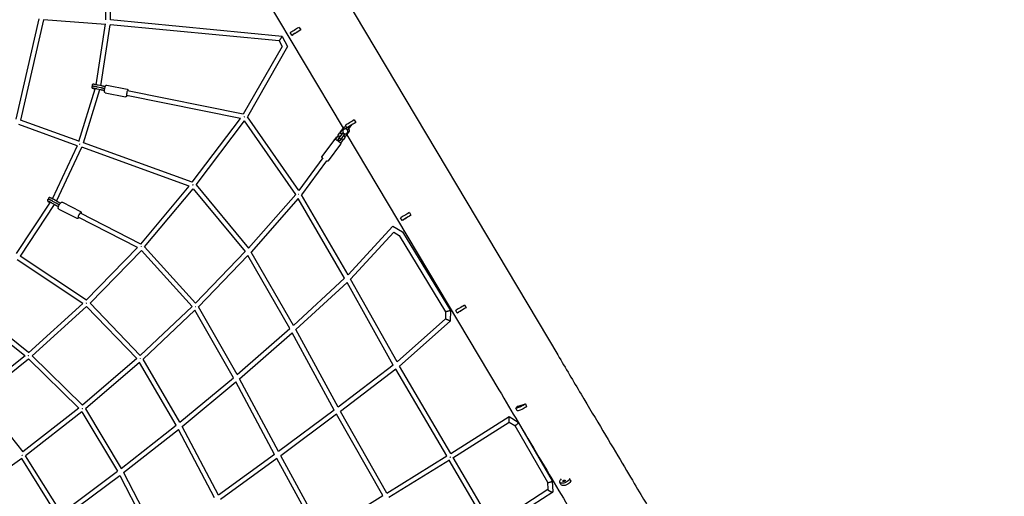
# Model space of a CAD drawing. Units: millimetres. Extents: x -4782 to 20887, y -14430 to 4775.
# Drawn here: x 1385 to 5314, y -2046 to -144 of the extents above; entities that cross this region are included whole.
import ezdxf

# ---------------------------------------------------------------- set-up
doc = ezdxf.new("R2010")
doc.units = ezdxf.units.MM
doc.header["$LTSCALE"] = 20
doc.linetypes.add('HIDDEN', pattern=[9.525, 6.35, -3.175])
doc.layers.add('2d', color=230, linetype='Continuous')
doc.layers.add('EN-SafetyZone', color=93, linetype='HIDDEN')

msp = doc.modelspace()

# ---------------------------------------------------------------- linework, layer by layer
at = {"layer": '2d'}
for p, q in [((2078.8, 958.3), (3531.7, -1481.9)), ((1844.2, 818.6), (2675.4, -577.3)), ((1728.2, -145.1), (1727.7, 118.6)), ((1747.2, -145.2), (1746.7, 118.4)), ((1370.6, -540.9), (1462.2, -140.7)), ((1389.1, -545.2), (1480.8, -144.5)), ((1726.8, -162.6), (1479.8, -144.5)), ((2431.9, -211), (1747.2, -145.2)), ((1689.3, -403.7), (1727, -161.1)), ((1707.9, -407.6), (1745.8, -164.2)), ((2420.1, -228.9), (1745.7, -164.2)), ((2470.6, -206.2), (2464.5, -195.8)), ((2499.9, -174.8), (2493.8, -178.4)), ((2499.9, -174.8), (2506, -185.1)), ((2506, -185.1), (2500, -188.7)), ((2420.1, -228.9), (2432.1, -250.5)), ((2431.9, -211), (2453.9, -250.6)), ((2481.7, -199.5), (2475.7, -203.2)), ((2432.1, -250.5), (2277, -521.6)), ((2453.9, -250.6), (2293.1, -531.7)), ((1620.8, -630.4), (1685.7, -419.3)), ((1639.1, -635.6), (1704.3, -423.2)), ((1683.6, -419.4), (1685.5, -419.8)), ((1707.3, -423.9), (1693.7, -420.9)), ((1709, -416.1), (1695.4, -413.1)), ((1710.6, -408.2), (1697.1, -405.3)), ((1720.5, -426.6), (1723, -427.1)), ((1722.1, -418.8), (1724.1, -419.2)), ((1723.7, -411), (1726.2, -411.5)), ((1732.3, -405), (1813.3, -421.5)), ((2277, -521.5), (1815, -427.9)), ((1726.1, -435.4), (1807.2, -451.8)), ((2265.2, -538.5), (1811.3, -446.5)), ((1621.2, -629.1), (1388.2, -544.8)), ((2073.3, -792.7), (2265.5, -538.1)), ((2088.9, -803.7), (2281.5, -548.3)), ((2485.9, -841.2), (2281.5, -548.3)), ((2498.1, -825.5), (2293.1, -531.7)), ((2719.9, -544.2), (2713.8, -547.8)), ((2719.9, -544.2), (2726, -554.5)), ((1614.4, -646.8), (1381.4, -562.6)), ((2664.6, -591.9), (2678.9, -572.6)), ((2679.4, -572.3), (2665.2, -591.6)), ((2678.9, -572.6), (2679.4, -572.3)), ((2687.9, -571), (2679.4, -572.3)), ((2690.6, -575.6), (2684.5, -565.3)), ((2686, -580.1), (2687.8, -577.7)), ((2687.1, -607.8), (2701.3, -588.5)), ((2687.8, -577.7), (2690, -574.7)), ((2687.8, -577.7), (2694.2, -582.5)), ((2694.2, -582.5), (2692.4, -584.8)), ((2704.1, -569.1), (2694.2, -582.5)), ((2699.2, -570.5), (2695.6, -572.6)), ((2699.6, -577.3), (2698.6, -576.6)), ((2701.3, -588.5), (2699.6, -577.3)), ((2726, -554.5), (2720, -558.2)), ((2640.3, -622), (2590.7, -689.5)), ((2643.4, -620.8), (2650.5, -611.2)), ((2651.1, -610.9), (2643.7, -621)), ((2650.5, -611.2), (2651.1, -610.9)), ((2662.2, -609.2), (2651.1, -610.9)), ((2654, -623), (2654.2, -623)), ((2654.2, -623), (2659.4, -616.3)), ((2654.2, -623), (2660.6, -627.7)), ((2659.4, -616.3), (2673.7, -596.9)), ((2659.4, -616.3), (2665.9, -621)), ((2660.6, -627.7), (2660.5, -627.8)), ((2665.9, -621), (2660.6, -627.7)), ((2663.5, -610.2), (2662.2, -609.2)), ((2664.6, -591.9), (2665.2, -591.6)), ((2665, -594.3), (2664.6, -591.9)), ((2665.2, -591.6), (2666.9, -602.8)), ((2665.5, -637.1), (2672.9, -627)), ((2680.1, -601.7), (2665.9, -621)), ((2666.9, -602.8), (2668.2, -603.8)), ((2666.9, -602.8), (2666.9, -602.8)), ((2671.2, -615.9), (2670.2, -615.1)), ((2672.9, -627), (2671.2, -615.9)), ((2673.7, -596.9), (2675.2, -594.7)), ((2673.7, -596.9), (2680.1, -601.7)), ((2674.9, -608.7), (2676, -609.5)), ((2675.9, -609.5), (2676, -609.5)), ((2676, -609.5), (2687.1, -607.8)), ((2681.6, -599.5), (2680.1, -601.7)), ((2682.1, -608.8), (2681, -608.9)), ((2686.5, -608.1), (2684.1, -608.5)), ((2686.5, -608.1), (2687.1, -607.8)), ((2690.6, -603), (3297.1, -1621.6)), ((1515.2, -858.5), (1615, -645.5)), ((1531.7, -868.1), (1632.3, -653.3)), ((2060.8, -808.3), (1632.1, -653.2)), ((2073.4, -792.6), (1638.9, -635.5)), ((2665.3, -640.4), (2615.7, -707.9)), ((2593.8, -695.5), (2498.1, -825.5)), ((2609.1, -706.7), (2509.3, -842.4)), ((1867.8, -1039.4), (2061.1, -807.9)), ((1883, -1050.9), (2076.8, -818.8)), ((2076.7, -818.8), (2284.6, -1069.5)), ((2088.9, -803.7), (2297.5, -1055.4)), ((1533.6, -869.2), (1521.3, -861.9)), ((2485.9, -841.2), (2297.5, -1055.4)), ((2496.4, -858), (2308.9, -1071.2)), ((2681.2, -1175.7), (2496.3, -858)), ((2695, -1161.7), (2509.3, -842.4)), ((1371.8, -1077.1), (1507.1, -872.3)), ((1387.3, -1088), (1523.6, -881.8)), ((1505.1, -874.4), (1505.5, -874.7)), ((1525.7, -883.1), (1513.4, -875.8)), ((1529.8, -876.2), (1517.5, -868.9)), ((1537.8, -889.7), (1539.2, -890.5)), ((1540.8, -899.7), (1612.9, -936.7)), ((1541.4, -882.6), (1542.3, -883)), ((1545.3, -875.6), (1546.5, -876.3)), ((1554.9, -872.1), (1627.1, -909.1)), ((1854.7, -1053.7), (1618.3, -932.7)), ((1868, -1039.2), (1626.9, -915.7)), ((2910.6, -945.1), (2904.5, -934.8)), ((2921.7, -938.5), (2915.6, -942.1)), ((2939.9, -913.7), (2933.8, -917.3)), ((2939.9, -913.7), (2946, -924)), ((2946, -924), (2939.9, -927.6)), ((2695, -1161.6), (2873.8, -968)), ((2873.8, -968), (2912.4, -991.2)), ((2704.9, -1178.9), (2877.3, -992.2)), ((2877.2, -992.2), (2898.6, -1005)), ((2898.6, -1005), (3084.2, -1310.1)), ((2912.4, -991.2), (3103.3, -1304.9)), ((1650.5, -1263.8), (1855.1, -1053.3)), ((1883, -1050.9), (2086.5, -1274.7)), ((1650.7, -1263.6), (1386.9, -1087.7)), ((1665.2, -1275.9), (1870.2, -1065)), ((1870.2, -1065), (2073, -1288.1)), ((2284.6, -1069.5), (2086.5, -1274.7)), ((2295.4, -1085.7), (2098.1, -1290.1)), ((2462.2, -1377), (2295.4, -1085.7)), ((2476.7, -1364), (2308.9, -1071.2)), ((1636.6, -1277), (1374.3, -1102.1)), ((2476.6, -1364), (2681.2, -1175.7)), ((2486.2, -1381), (2690.9, -1192.7)), ((2875.5, -1522.2), (2690.9, -1192.7)), ((2890.4, -1509.8), (2704.9, -1178.9)), ((1419.9, -1472.8), (1637.1, -1276.5)), ((1434.5, -1485.2), (1651.5, -1289.1)), ((1651.5, -1289), (1851.5, -1496.5)), ((1665.2, -1275.9), (1865.6, -1483.8)), ((2073, -1288.1), (1865.6, -1483.8)), ((2252.7, -1560.1), (2098.1, -1290.1)), ((3159.8, -1283.2), (3153.8, -1286.8)), ((3159.8, -1283.2), (3166, -1293.5)), ((3166, -1293.5), (3159.9, -1297.1)), ((2084.1, -1303.8), (1877.3, -1498.9)), ((2238, -1572.7), (2084.1, -1303.8)), ((3084.2, -1310.1), (3083.7, -1338.2)), ((3103.3, -1304.9), (3102.5, -1346.8)), ((3130.6, -1314.6), (3124.4, -1304.3)), ((3141.7, -1308), (3135.6, -1311.6)), ((1405.4, -1484.9), (1266.8, -1374.3)), ((1420.2, -1472.5), (1278.7, -1359.5)), ((3083.7, -1338.2), (2890.4, -1509.8)), ((3102.5, -1346.8), (2900, -1526.7)), ((2252.7, -1560.1), (2462.2, -1377)), ((2262.2, -1577), (2471.7, -1394)), ((2639.9, -1702.1), (2471.7, -1394)), ((2655.2, -1690.5), (2486.2, -1381)), ((1212.8, -1637.8), (1406, -1484.4)), ((1434.4, -1485.2), (1635.3, -1682.2)), ((1225.5, -1652), (1419.9, -1497.6)), ((1419.9, -1497.6), (1620.5, -1694.3)), ((1851.5, -1496.5), (1635.3, -1682.2)), ((1862.9, -1511.7), (1647.1, -1697.1)), ((2008.8, -1762.4), (1862.9, -1511.8)), ((2023.7, -1750.3), (1877.3, -1498.9)), ((2875.5, -1522.2), (2655.2, -1690.5)), ((3104.9, -1874.9), (2900, -1526.7)), ((2885.1, -1538.8), (2664.6, -1707.3)), ((3088.7, -1884.9), (2885.1, -1538.8)), ((2023.7, -1750.3), (2238, -1572.6)), ((2033.1, -1767.2), (2247.3, -1589.6)), ((2402, -1878.9), (2247.3, -1589.6)), ((2417.5, -1867.5), (2262.2, -1577)), ((1225.5, -1652), (1397, -1868.8)), ((3373.7, -1686.8), (3368.2, -1690.4)), ((3373.7, -1686.8), (3402.8, -1677.5)), ((3402.8, -1677.5), (3397.3, -1681.1)), ((3407.7, -1688.3), (3402.2, -1691.9)), ((3402.8, -1677.5), (3407.7, -1688.3)), ((1620.5, -1694.3), (1397, -1868.8)), ((1632.3, -1709.2), (1408, -1884.3)), ((1632.2, -1709.2), (1774.6, -1946.3)), ((1647.1, -1697.1), (1789.8, -1934.6)), ((2639.9, -1702.1), (2417.5, -1867.5)), ((2649.3, -1718.8), (2426.6, -1884.4)), ((2833.4, -2042.9), (2649.3, -1718.8)), ((2849.6, -2032.9), (2664.6, -1707.3)), ((3104.9, -1874.9), (3337.4, -1728.1)), ((3337.5, -1728.1), (3373.9, -1750)), ((3369.4, -1704.8), (3364.5, -1694)), ((1789.8, -1934.6), (2008.8, -1762.4)), ((2177.5, -2041.5), (2033.1, -1767.2)), ((3113.5, -1891.9), (3337.7, -1750.4)), ((3337.7, -1750.4), (3360.3, -1764)), ((3360.1, -1763.9), (3490.6, -1989.6)), ((3374.2, -1750.3), (3509.2, -1983.7)), ((1799.2, -1951.3), (2018, -1779.3)), ((2161.9, -2052.7), (2018, -1779.3)), ((1551.1, -2112.8), (1408, -1884.3)), ((2402, -1878.9), (2177.5, -2041.5)), ((2594.2, -2190.8), (2426.6, -1884.4)), ((2849.6, -2032.9), (3088.7, -1884.9)), ((1392.7, -1895.7), (1160.5, -2060.2)), ((1535.7, -2124), (1392.7, -1895.7)), ((2411.2, -1895.7), (2186.4, -2058.5)), ((2578.1, -2200.8), (2411.2, -1895.7)), ((2858.2, -2049.9), (3099.3, -1900.8)), ((3257.7, -2171.9), (3098.4, -1901.3)), ((3273.4, -2161.3), (3114.5, -1891.2)), ((1551.1, -2112.8), (1774.6, -1946.2)), ((1560.7, -2129.3), (1783.9, -1963)), ((1783.9, -1963), (1919.5, -2223.5)), ((1799.2, -1951.3), (1935.3, -2212.5)), ((3490.5, -1989.4), (3492.1, -2019.1)), ((3509.3, -1984.1), (3511.6, -2028.6)), ((3544.3, -1998.6), (3540.3, -1989.2)), ((3545.3, -1975.7), (3541.6, -1981.7)), ((3579.6, -1974.9), (3575.8, -1981)), ((3583.8, -1984.1), (3579.8, -1990.4)), ((3581.7, -1979.4), (3583.8, -1984.1)), ((2594.2, -2190.8), (2833.4, -2042.9)), ((3492.1, -2018.9), (3273.3, -2160.9)), ((3511.5, -2028.9), (3280.2, -2179.1))]:
    msp.add_line(p, q, dxfattribs=at)
for centre, radius, start, end in [((0, 0), 2276.5, 30.7673, 233.4979), ((2672.8, -612.5), 20, 115.0834, 171.9546), ((2664.8, -606.5), 20, 295.0834, 351.9546)]:
    msp.add_arc(centre, radius, start, end, dxfattribs=at)
for centre, major_axis, ratio, start_param, end_param in [((2481.7, -185.6), (-17.2, -10.2), 0.00001, -2.356392, 0), ((2487.8, -195.9), (-17.2, -10.2), 0.00001, -2.356392, 0.7852), ((2485.1, -197.6), (-4.3, -2.56), 0.00001, -2.356392, 0.7852), ((2485.1, -197.6), (4.3, 2.56), 0.00001, -2.356392, 0.7852), ((1813.2, -437.2), (1.89, 9.31), 0.175553, 0, 3.141593), ((2701.7, -555.1), (-17.2, -10.2), 0.00001, -2.356392, 0), ((2707.8, -565.4), (-17.2, -10.2), 0.00001, -2.356392, 0.7852), ((2705.1, -567), (-4.3, -2.56), 0.00001, -2.356392, 0.7852), ((2705.1, -567), (4.3, 2.56), 0.00001, -2.356392, 0.7852), ((2497.9, -841.8), (-7.79, -5.44), 0.053094, -1.629119, -1.557782), ((1622.6, -924.2), (4.33, 8.46), 0.26034, 0, 3.141593), ((2921.6, -924.6), (-17.2, -10.2), 0.00001, -2.356392, 0), ((2927.8, -934.9), (-17.2, -10.2), 0.00001, -2.356392, 0.7852), ((2925, -936.5), (-4.3, -2.56), 0.00001, -2.356392, 0.7852), ((2925, -936.5), (4.3, 2.56), 0.00001, -2.356392, 0.7852), ((3141.6, -1294), (-17.2, -10.2), 0.00001, -2.356392, 0), ((3147.8, -1304.3), (-17.2, -10.2), 0.00001, -2.356392, 0.7852), ((3145, -1306), (-4.3, -2.56), 0.00001, -2.356392, 0.7852), ((3145, -1306), (4.3, 2.56), 0.00001, -2.356392, 0.7852)]:
    msp.add_ellipse(centre, major_axis=major_axis, ratio=ratio, start_param=start_param, end_param=end_param, dxfattribs=at)
at = {"layer": '2d', "extrusion": (0, 0, -1)}
for centre, major_axis, ratio, start_param, end_param in [((2497.9, -841.8), (7.65, -5.63), 0.072314, -1.602351, -1.477275), ((2497.9, -841.8), (-8.21, -4.78), 0.057285, -1.674218, -1.584591), ((3382.7, -1685.8), (-18.2, -8.2), 0.133699, -2.431188, 0.710405), ((3380.2, -1687.4), (-4.56, -2.06), 0.133699, -2.431188, 0.710405), ((3380.2, -1687.4), (4.56, 2.06), 0.133699, -2.431188, 0.710405), ((3387.6, -1696.6), (-18.2, -8.2), 0.133699, -2.431188, 0), ((3558.7, -1981.3), (-18.4, -7.9), 0.529263, -2.485767, 0.655826), ((3562.7, -1990.7), (-18.4, -7.9), 0.529263, -2.485767, 0), ((3556.9, -1984.2), (-4.59, -1.97), 0.529263, -2.485767, 0.655826), ((3556.9, -1984.2), (4.59, 1.97), 0.529263, -2.485767, 0.655826)]:
    msp.add_ellipse(centre, major_axis=major_axis, ratio=ratio, start_param=start_param, end_param=end_param, dxfattribs=at)
at = {"layer": '2d'}
for points, weights in [([(1734.6, -153.7), (1734.6, -153.8), (1734.6, -153.9), (1734.6, -154)], [1, 0.999924307462, 0.999924307462, 1]), ([(2425.3, -220), (2422.1, -225), (2419.9, -228.6), (2420.1, -228.9)], [1, 0.820457658494, 0.820457658494, 1]), ([(2431.9, -211), (2431.7, -210.7), (2428.9, -214.5), (2425.3, -220)], [1, 0.788475438924, 0.788475438924, 1]), ([(2453.9, -250.6), (2453.9, -250.6), (2453.9, -250.6), (2453.9, -250.6)], [1, 0.999998196037, 0.999998196037, 1]), ([(2280.7, -531.8), (2281, -531.3), (2281.3, -530.9), (2281.5, -530.5)], [0.52303599561, 0.522700924397, 0.523336485192, 0.524942677995]), ([(1623.8, -641.2), (1624, -640.5), (1624.2, -639.8), (1624.5, -639.1)], [0.970997716982, 0.939657024142, 0.913226246615, 0.8917053844]), ([(2075.3, -803.8), (2075.7, -803.2), (2076.1, -802.6), (2076.5, -802)], [0.519279882551, 0.517814177113, 0.518522026954, 0.521403432076]), ([(2873.8, -968), (2873.8, -968), (2873.8, -968), (2873.8, -968)], [1, 0.999795402508, 0.999795402508, 1]), ([(2912.4, -991.2), (2912.4, -991.2), (2912.4, -991.2), (2912.4, -991.2)], [1, 0.9999940234, 0.9999940234, 1]), ([(1869.8, -1049.4), (1869.5, -1049.8), (1869.1, -1050.3), (1868.8, -1050.7)], [0.51633951323, 0.514683262026, 0.514373792194, 0.515411103732]), ([(2085.9, -1289), (2086.2, -1288.7), (2086.6, -1288.5), (2086.9, -1288.2)], [0.500563094502, 0.499917259576, 0.500004639867, 0.500825235374]), ([(3093.7, -1307.7), (3088.2, -1309.2), (3084.2, -1310.2), (3084.2, -1310.1)], [1, 0.806923321672, 0.806923321672, 1]), ([(3103.3, -1304.9), (3103.3, -1305), (3099.3, -1306.2), (3093.7, -1307.7)], [1, 0.80254220728, 0.80254220728, 1]), ([(3093.1, -1342.6), (3087.6, -1340), (3083.7, -1338.2), (3083.7, -1338.2)], [1, 0.804018893064, 0.803224025089, 0.997615396074]), ([(3102.5, -1346.8), (3102.5, -1346.9), (3098.6, -1345.1), (3093.1, -1342.6)], [1, 0.806250053586, 0.806250053586, 1]), ([(3102.5, -1346.8), (3102.5, -1346.8), (3102.5, -1346.8), (3102.5, -1346.8)], [0.997615396074, 0.998407027064, 0.999201895039, 1]), ([(3337.5, -1728.1), (3337.5, -1728.1), (3337.5, -1728.1), (3337.4, -1728.1)], [1, 0.999586591743, 0.999586591743, 1]), ([(3337.7, -1750.4), (3338.9, -1749.6), (3338.7, -1728.8), (3337.5, -1728.1)], [1, 0.356807576721, 0.356807576721, 1]), ([(3374.2, -1750.3), (3376.8, -1754.8), (3364.7, -1766.7), (3360.3, -1764)], [1, 0.384526442515, 0.384526442515, 1]), ([(3373.9, -1750), (3374, -1750.1), (3374.1, -1750.2), (3374.2, -1750.3)], [1, 0.998031543062, 0.998031543062, 1]), ([(1394.9, -1882.5), (1395.3, -1882.3), (1395.7, -1882), (1396, -1881.7)], [0.500716163366, 0.4998831597, 0.499933445784, 0.500867021621]), ([(3490.6, -1989.6), (3491.3, -1990.8), (3495.1, -1990.7), (3500, -1989.4)], [1, 0.835780913058, 0.835780913058, 1]), ([(3500, -1989.4), (3506.1, -1987.7), (3510.1, -1985.3), (3509.2, -1983.7)], [1, 0.771500965723, 0.771500965723, 1]), ([(3492.1, -2019.1), (3492.1, -2020.3), (3496.3, -2023.1), (3501.9, -2025.9)], [0.924004452362, 0.762647420461, 0.787979269673, 1]), ([(3501.9, -2025.9), (3506.8, -2028.3), (3510.6, -2029.5), (3511.5, -2028.9)], [1, 0.846240140129, 0.846240140129, 1]), ([(3511.5, -2028.9), (3511.6, -2028.8), (3511.6, -2028.7), (3511.6, -2028.6)], [1, 0.971230867427, 0.945899018215, 0.924004452362])]:
    msp.add_rational_spline(points, weights, degree=3, dxfattribs=at)
for points, knots in [([(1672.1, -412.7), (1672, -413.1), (1672, -413.5), (1672.1, -414.3), (1672.2, -414.7), (1672.5, -415.4), (1672.7, -415.7), (1673.1, -416.2), (1673.3, -416.4), (1673.7, -416.7), (1673.9, -416.8), (1674.1, -417), (1674.3, -417.1), (1674.5, -417.2), (1674.6, -417.2), (1674.8, -417.3), (1674.9, -417.4), (1675.4, -417.5), (1675.8, -417.6), (1676.8, -417.9), (1677.3, -418), (1678.7, -418.3), (1679.5, -418.5), (1681.2, -418.9), (1682.1, -419.1), (1683.3, -419.3), (1683.4, -419.4), (1683.6, -419.4)], [6.106673, 6.106673, 6.106673, 6.106673, 6.11384, 6.11384, 6.121738, 6.121738, 6.132086, 6.132086, 6.1476, 6.1476, 6.169468, 6.169468, 6.194549, 6.194549, 6.22974, 6.22974, 6.30387, 6.30387, 6.541631, 6.541631, 6.779392, 6.779392, 7.017152, 7.017152, 7.254913, 7.254913, 7.295476, 7.295476, 7.295476, 7.295476]), ([(1688, -411.6), (1686.8, -411.3), (1685.6, -411.1), (1683.3, -410.6), (1682.2, -410.4), (1680.3, -410.1), (1679.5, -409.9), (1678.1, -409.7), (1677.5, -409.6), (1676.9, -409.5), (1676.7, -409.5), (1676.3, -409.5), (1676.1, -409.5), (1675.8, -409.5), (1675.6, -409.5), (1675, -409.6), (1674.7, -409.7), (1674.1, -410), (1673.9, -410.1), (1673.3, -410.5), (1672.9, -410.9), (1672.4, -411.8), (1672.2, -412.3), (1672.1, -412.7)], [4.712389, 4.712389, 4.712389, 4.712389, 4.991246, 4.991246, 5.270103, 5.270103, 5.548959, 5.548959, 5.827816, 5.827816, 5.967244, 5.967244, 6.021681, 6.021681, 6.055122, 6.055122, 6.078541, 6.078541, 6.087027, 6.087027, 6.099478, 6.099478, 6.106673, 6.106673, 6.106673, 6.106673]), ([(1697.1, -405.3), (1695.7, -405), (1694.3, -404.7), (1691.4, -404.1), (1689.9, -403.8), (1687.1, -403.2), (1685.7, -403), (1683.3, -402.5), (1682.2, -402.3), (1680.3, -401.9), (1679.5, -401.8), (1678.7, -401.7), (1678.5, -401.7), (1678.2, -401.7), (1678.1, -401.6), (1677.8, -401.6), (1677.7, -401.6), (1677.4, -401.6), (1677.2, -401.7), (1676.7, -401.8), (1676.4, -401.8), (1675.7, -402.1), (1675.5, -402.3), (1675.1, -402.6), (1674.9, -402.7), (1674.5, -403.2), (1674.2, -403.7), (1673.8, -404.6), (1673.7, -405), (1673.7, -405.9), (1673.7, -406.3), (1673.9, -407.1), (1674.1, -407.4), (1674.4, -408), (1674.6, -408.2), (1675, -408.7), (1675.2, -408.8), (1675.6, -409.1), (1675.7, -409.1), (1675.9, -409.3), (1676, -409.3), (1676.2, -409.4), (1676.3, -409.4), (1676.4, -409.5)], [4.153884, 4.153884, 4.153884, 4.153884, 4.476849, 4.476849, 4.798945, 4.798945, 5.12141, 5.12141, 5.446115, 5.446115, 5.781139, 5.781139, 5.905855, 5.905855, 5.984395, 5.984395, 6.020794, 6.020794, 6.054755, 6.054755, 6.078216, 6.078216, 6.086787, 6.086787, 6.093073, 6.093073, 6.102844, 6.102844, 6.11022, 6.11022, 6.117567, 6.117567, 6.126415, 6.126415, 6.138914, 6.138914, 6.157899, 6.157899, 6.181282, 6.181282, 6.209768, 6.209768, 6.252322, 6.252322, 6.252322, 6.252322]), ([(1686.4, -419.4), (1685.2, -419.2), (1684, -418.9), (1681.8, -418.5), (1680.7, -418.3), (1678.9, -417.9), (1678.1, -417.8), (1676.8, -417.6), (1676.3, -417.5), (1676, -417.5), (1676, -417.5), (1676, -417.5)], [4.712389, 4.712389, 4.712389, 4.712389, 4.991246, 4.991246, 5.270103, 5.270103, 5.548959, 5.548959, 5.827816, 5.827816, 5.920299, 5.920299, 5.920299, 5.920299]), ([(1693.7, -420.9), (1693.3, -420.8), (1692.8, -420.7), (1691.9, -420.5), (1691.4, -420.4), (1690.4, -420.2), (1689.9, -420.1), (1688.9, -419.9), (1688.4, -419.8), (1687.4, -419.6), (1686.9, -419.5), (1686.4, -419.4)], [4.1538836, 4.1538836, 4.1538836, 4.1538836, 4.2655847, 4.2655847, 4.3772858, 4.3772858, 4.4889868, 4.4889868, 4.6006879, 4.6006879, 4.712389, 4.712389, 4.712389, 4.712389]), ([(1695.4, -413.1), (1695, -413), (1694.5, -412.9), (1693.5, -412.7), (1693, -412.6), (1692, -412.4), (1691.5, -412.3), (1690.5, -412.1), (1690, -412), (1689, -411.8), (1688.5, -411.7), (1688, -411.6)], [4.1538836, 4.1538836, 4.1538836, 4.1538836, 4.2655847, 4.2655847, 4.3772858, 4.3772858, 4.4889868, 4.4889868, 4.6006879, 4.6006879, 4.712389, 4.712389, 4.712389, 4.712389]), ([(1720.5, -426.6), (1719.7, -426.5), (1718.8, -426.3), (1717, -425.9), (1716.1, -425.7), (1714.3, -425.3), (1713.4, -425.2), (1711.6, -424.8), (1710.7, -424.6), (1709, -424.2), (1708.2, -424.1), (1707.3, -423.9)], [4.712389, 4.712389, 4.712389, 4.712389, 4.8240901, 4.8240901, 4.9357911, 4.9357911, 5.0474922, 5.0474922, 5.1591933, 5.1591933, 5.2708943, 5.2708943, 5.2708943, 5.2708943]), ([(1722.1, -418.8), (1721.2, -418.6), (1720.4, -418.4), (1718.6, -418.1), (1717.7, -417.9), (1715.9, -417.5), (1715, -417.3), (1713.3, -417), (1712.4, -416.8), (1710.7, -416.4), (1709.8, -416.2), (1709, -416.1)], [4.712389, 4.712389, 4.712389, 4.712389, 4.8240901, 4.8240901, 4.9357911, 4.9357911, 5.0474922, 5.0474922, 5.1591933, 5.1591933, 5.2708943, 5.2708943, 5.2708943, 5.2708943]), ([(1723.7, -411), (1722.9, -410.8), (1722, -410.6), (1720.2, -410.2), (1719.3, -410.1), (1717.5, -409.7), (1716.6, -409.5), (1714.9, -409.1), (1714, -408.9), (1712.3, -408.6), (1711.5, -408.4), (1710.6, -408.2)], [4.712389, 4.712389, 4.712389, 4.712389, 4.8240901, 4.8240901, 4.9357911, 4.9357911, 5.0474922, 5.0474922, 5.1591933, 5.1591933, 5.2708943, 5.2708943, 5.2708943, 5.2708943]), ([(1725.7, -435.3), (1725.3, -435.2), (1724.9, -435), (1724.3, -434.5), (1724.1, -434.2), (1723.6, -433.5), (1723.5, -433.1), (1723.1, -432), (1723, -431.2), (1722.9, -429.1), (1722.9, -427.6), (1723.2, -424.6), (1723.4, -423.1), (1723.9, -420.3), (1724.2, -418.8), (1724.8, -416), (1725.2, -414.7), (1725.9, -412.1), (1726.3, -410.9), (1727.2, -408.8), (1727.7, -407.8), (1728.6, -406.5), (1728.9, -406.1), (1729.7, -405.5), (1729.9, -405.4), (1730.6, -405.1), (1731.2, -405), (1731.9, -405), (1732.1, -405), (1732.3, -405)], [1.570796, 1.570796, 1.570796, 1.570796, 1.638367, 1.638367, 1.719223, 1.719223, 1.839994, 1.839994, 2.131345, 2.131345, 2.577334, 2.577334, 2.922927, 2.922927, 3.257214, 3.257214, 3.590863, 3.590863, 3.932696, 3.932696, 4.311805, 4.311805, 4.500754, 4.500754, 4.568327, 4.568327, 4.660697, 4.660697, 4.689703, 4.689703, 4.689703, 4.689703]), ([(1813.3, -421.5), (1813.4, -421.5), (1813.4, -421.5), (1813.5, -421.5), (1813.5, -421.5), (1813.5, -421.5), (1813.6, -421.5), (1813.6, -421.5), (1813.6, -421.5), (1813.7, -421.6), (1813.7, -421.6), (1813.8, -421.6)], [4.68970332, 4.68970332, 4.68970332, 4.68970332, 4.69424045, 4.69424045, 4.69877758, 4.69877758, 4.70331471, 4.70331471, 4.70785185, 4.70785185, 4.71238898, 4.71238898, 4.71238898, 4.71238898]), ([(1813.8, -421.6), (1814.2, -421.7), (1814.5, -421.9), (1815.1, -422.4), (1815.4, -422.7), (1815.8, -423.4), (1816, -423.7), (1816.4, -424.9), (1816.5, -425.6), (1816.5, -427), (1816.5, -427.6), (1816.5, -428.2)], [4.712389, 4.712389, 4.712389, 4.712389, 4.7799592, 4.7799592, 4.8608156, 4.8608156, 4.9815869, 4.9815869, 5.2729376, 5.2729376, 5.4605585, 5.4605585, 5.4605585, 5.4605585]), ([(1726.1, -435.4), (1726.1, -435.4), (1726.1, -435.4), (1726, -435.4), (1726, -435.4), (1725.9, -435.4), (1725.9, -435.4), (1725.8, -435.3), (1725.8, -435.3), (1725.8, -435.3), (1725.7, -435.3), (1725.7, -435.3)], [1.54811066, 1.54811066, 1.54811066, 1.54811066, 1.55264779, 1.55264779, 1.55718493, 1.55718493, 1.56172206, 1.56172206, 1.56625919, 1.56625919, 1.57079633, 1.57079633, 1.57079633, 1.57079633]), ([(1812.8, -446.8), (1812.7, -446.9), (1812.7, -446.9), (1812.2, -448.1), (1811.8, -449.1), (1810.9, -450.4), (1810.6, -450.8), (1809.8, -451.3), (1809.5, -451.5), (1808.8, -451.8), (1808.3, -451.9), (1807.5, -451.9), (1807.4, -451.9), (1807.2, -451.8)], [7.0604408, 7.0604408, 7.0604408, 7.0604408, 7.0742886, 7.0742886, 7.4533979, 7.4533979, 7.642347, 7.642347, 7.7099192, 7.7099192, 7.8022899, 7.8022899, 7.831296, 7.831296, 7.831296, 7.831296]), ([(2689.7, -581.8), (2688.9, -581.1), (2687.9, -580.6), (2685.9, -580), (2684.8, -579.8), (2682.7, -579.8), (2681.6, -580), (2679.6, -580.7), (2678.7, -581.2), (2677, -582.4), (2676.2, -583.2), (2675, -585), (2674.6, -585.9), (2674, -588), (2673.8, -589), (2673.9, -591.2), (2674.1, -592.2), (2674.9, -594.2), (2675.4, -595.1), (2676.6, -596.7), (2677.2, -597.3), (2677.9, -597.8)], [0, 0, 0, 0, 0.320097, 0.320097, 0.640096, 0.640096, 0.959999, 0.959999, 1.279843, 1.279843, 1.59969, 1.59969, 1.919602, 1.919602, 2.239613, 2.239613, 2.559718, 2.559718, 2.879875, 2.879875, 3.141593, 3.141593, 3.141593, 3.141593]), ([(2677.9, -597.8), (2678.8, -598.4), (2679.7, -598.9), (2681.8, -599.6), (2682.8, -599.7), (2684.9, -599.7), (2686, -599.5), (2688, -598.9), (2689, -598.4), (2690.6, -597.1), (2691.4, -596.3), (2692.6, -594.6), (2693.1, -593.6), (2693.7, -591.6), (2693.8, -590.5), (2693.7, -588.4), (2693.5, -587.3), (2692.8, -585.3), (2692.2, -584.4), (2691, -582.9), (2690.4, -582.3), (2689.7, -581.8)], [3.141593, 3.141593, 3.141593, 3.141593, 3.461689, 3.461689, 3.781689, 3.781689, 4.101592, 4.101592, 4.421436, 4.421436, 4.741283, 4.741283, 5.061195, 5.061195, 5.381206, 5.381206, 5.701311, 5.701311, 6.021468, 6.021468, 6.283185, 6.283185, 6.283185, 6.283185]), ([(2640.3, -622), (2640.5, -621.7), (2640.8, -621.5), (2641.3, -621.1), (2641.6, -621), (2642.1, -620.8), (2642.4, -620.8), (2642.9, -620.7), (2643.1, -620.7), (2643.4, -620.8), (2643.5, -620.8), (2643.6, -620.8)], [6.2465567, 6.2465567, 6.2465567, 6.2465567, 6.2706774, 6.2706774, 6.2971952, 6.2971952, 6.330492, 6.330492, 6.3736867, 6.3736867, 6.4113844, 6.4113844, 6.4113844, 6.4113844]), ([(2644.8, -621.3), (2645.4, -621.5), (2646, -621.9), (2647.5, -622.7), (2648.3, -623.3), (2650.2, -624.6), (2651.3, -625.3), (2653.4, -626.8), (2654.5, -627.5), (2655.5, -628.3)], [6.592831, 6.592831, 6.592831, 6.592831, 6.899878, 6.899878, 7.221363, 7.221363, 7.542848, 7.542848, 7.853982, 7.853982, 7.853982, 7.853982]), ([(2653, -609.7), (2653, -609.7), (2653, -609.8), (2653, -609.9), (2653, -610), (2653.1, -610.2), (2653.1, -610.3), (2653.3, -610.4), (2653.4, -610.5), (2653.4, -610.5)], [3.00181828, 3.00181828, 3.00181828, 3.00181828, 3.02511273, 3.02511273, 3.04691652, 3.04691652, 3.06284892, 3.06284892, 3.07580973, 3.07580973, 3.07580973, 3.07580973]), ([(2655.5, -610.2), (2655.5, -610.2), (2655.5, -610.2), (2655.9, -610.1), (2656.2, -610.1), (2656.6, -610)], [3.174335164, 3.174335164, 3.174335164, 3.174335164, 3.174719541, 3.174719541, 3.180384053, 3.180384053, 3.180384053, 3.180384053]), ([(2655.5, -628.3), (2656.6, -629.1), (2657.6, -629.9), (2659.5, -631.4), (2660.4, -632.1), (2662.1, -633.4), (2662.8, -634.1), (2664, -635.1), (2664.4, -635.6), (2664.9, -636.1), (2665, -636.2), (2665, -636.2)], [1.570796, 1.570796, 1.570796, 1.570796, 1.87763, 1.87763, 2.184463, 2.184463, 2.491297, 2.491297, 2.798131, 2.798131, 2.835858, 2.835858, 2.835858, 2.835858]), ([(2665.5, -595.1), (2665.5, -595), (2665.5, -594.9), (2665.4, -594.7), (2665.4, -594.7), (2665.2, -594.5), (2665.2, -594.4), (2665, -594.3), (2664.9, -594.3), (2664.8, -594.3), (2664.7, -594.3), (2664.5, -594.3), (2664.5, -594.3), (2664.4, -594.3), (2664.3, -594.3), (2664.3, -594.3)], [6.1616357, 6.1616357, 6.1616357, 6.1616357, 6.1849301, 6.1849301, 6.2017112, 6.2017112, 6.2150001, 6.2150001, 6.2277863, 6.2277863, 6.2425306, 6.2425306, 6.2607521, 6.2607521, 6.2781079, 6.2781079, 6.2781079, 6.2781079]), ([(2666.1, -599), (2666, -598.9), (2666, -598.7), (2665.8, -597.8), (2665.6, -597.2), (2665.5, -596), (2665.5, -595.5), (2665.5, -595.1)], [0.09982991, 0.09982991, 0.09982991, 0.09982991, 0.10190013, 0.10190013, 0.11172488, 0.11172488, 0.12154963, 0.12154963, 0.12154963, 0.12154963]), ([(2673.2, -624.6), (2673.2, -624.7), (2673.1, -624.7), (2673, -624.7), (2672.9, -624.7), (2672.7, -624.7), (2672.6, -624.7), (2672.6, -624.6)], [3.14667005, 3.14667005, 3.14667005, 3.14667005, 3.1699645, 3.1699645, 3.1917683, 3.1917683, 3.20520101, 3.20520101, 3.20520101, 3.20520101]), ([(2679.7, -609), (2679.8, -609), (2679.9, -609), (2680.8, -609), (2681.5, -608.9), (2682.5, -608.7), (2682.9, -608.6), (2683.3, -608.5)], [6.23873875, 6.23873875, 6.23873875, 6.23873875, 6.24023367, 6.24023367, 6.25005842, 6.25005842, 6.25837896, 6.25837896, 6.25837896, 6.25837896]), ([(2683.9, -608.4), (2683.9, -608.4), (2684, -608.4), (2684.2, -608.5), (2684.2, -608.5), (2684.4, -608.7), (2684.4, -608.7), (2684.5, -608.9), (2684.5, -609), (2684.6, -609.1), (2684.6, -609.1), (2684.6, -609.2), (2684.6, -609.3), (2684.6, -609.3)], [0.05193092, 0.05193092, 0.05193092, 0.05193092, 0.06337768, 0.06337768, 0.07666657, 0.07666657, 0.08945278, 0.08945278, 0.10419709, 0.10419709, 0.1224186, 0.1224186, 0.13977437, 0.13977437, 0.13977437, 0.13977437]), ([(2665.6, -637.1), (2665.6, -637.2), (2665.6, -637.3), (2665.8, -637.6), (2665.9, -638), (2665.9, -638.7), (2665.9, -639.1), (2665.6, -639.8), (2665.5, -640.1), (2665.3, -640.4)], [2.9639188, 2.9639188, 2.9639188, 2.9639188, 2.994343, 2.994343, 3.0478617, 3.0478617, 3.0830601, 3.0830601, 3.1049641, 3.1049641, 3.1049641, 3.1049641]), ([(2593.4, -696), (2593.1, -695.7), (2592.9, -695.5), (2592, -694.7), (2591.6, -694.3), (2591, -693.6), (2590.8, -693.3), (2590.5, -692.8), (2590.4, -692.6), (2590.2, -692.2), (2590.1, -691.9), (2590.1, -691.1), (2590.1, -690.7), (2590.4, -690), (2590.5, -689.7), (2590.7, -689.5)], [5.5101907, 5.5101907, 5.5101907, 5.5101907, 5.6328896, 5.6328896, 5.9397232, 5.9397232, 6.09314, 6.09314, 6.1359356, 6.1359356, 6.1894544, 6.1894544, 6.2246527, 6.2246527, 6.2465567, 6.2465567, 6.2465567, 6.2465567]), ([(2615.7, -707.9), (2615.5, -708.1), (2615.2, -708.4), (2614.7, -708.7), (2614.4, -708.9), (2613.9, -709.1), (2613.6, -709.1), (2613.1, -709.1), (2612.9, -709.1), (2612.5, -709.1), (2612.3, -709), (2611.8, -708.9), (2611.6, -708.8), (2610.7, -708.4), (2610.1, -708), (2609.1, -707.5), (2608.9, -707.3), (2608.7, -707.2)], [3.1049641, 3.1049641, 3.1049641, 3.1049641, 3.1290848, 3.1290848, 3.1556026, 3.1556026, 3.1888993, 3.1888993, 3.2320941, 3.2320941, 3.2950438, 3.2950438, 3.4368008, 3.4368008, 3.7582858, 3.7582858, 3.8413301, 3.8413301, 3.8413301, 3.8413301]), ([(1495.7, -863.1), (1495.5, -863.5), (1495.3, -864), (1495.2, -864.9), (1495.2, -865.3), (1495.3, -866.1), (1495.4, -866.4), (1495.6, -867.1), (1495.8, -867.3), (1496.2, -868), (1496.4, -868.2), (1497.1, -869), (1497.6, -869.4), (1498.8, -870.4), (1499.5, -870.9), (1501, -871.9), (1501.9, -872.5), (1503.5, -873.5), (1504.3, -873.9), (1505.1, -874.4)], [6.018275, 6.018275, 6.018275, 6.018275, 6.054293, 6.054293, 6.093901, 6.093901, 6.143677, 6.143677, 6.211136, 6.211136, 6.327409, 6.327409, 6.582849, 6.582849, 6.83829, 6.83829, 7.09373, 7.09373, 7.295476, 7.295476, 7.295476, 7.295476]), ([(1510.6, -865.1), (1509.6, -864.6), (1508.5, -864.1), (1506.5, -863.1), (1505.6, -862.7), (1503.9, -862), (1503.1, -861.7), (1501.7, -861.2), (1501.1, -861.1), (1499.9, -860.9), (1499.5, -860.9), (1498.4, -861), (1497.9, -861.1), (1496.9, -861.7), (1496.5, -862.1), (1496, -862.7), (1495.8, -862.9), (1495.7, -863.1)], [4.712389, 4.712389, 4.712389, 4.712389, 4.973566, 4.973566, 5.234743, 5.234743, 5.495921, 5.495921, 5.757098, 5.757098, 5.879837, 5.879837, 5.953551, 5.953551, 6.000133, 6.000133, 6.018275, 6.018275, 6.018275, 6.018275]), ([(1521.3, -861.9), (1520, -861.2), (1518.6, -860.4), (1515.9, -858.9), (1514.5, -858.2), (1511.9, -856.9), (1510.6, -856.3), (1508.2, -855.2), (1507.2, -854.8), (1505.6, -854.3), (1505, -854.1), (1503.8, -853.9), (1503.3, -853.9), (1502.2, -854.1), (1501.7, -854.2), (1500.7, -854.8), (1500.2, -855.2), (1499.6, -856), (1499.4, -856.4), (1499.1, -857.3), (1499, -857.8), (1499, -858.6), (1499.1, -859), (1499.3, -859.7), (1499.4, -860), (1499.7, -860.5), (1499.9, -860.7), (1500, -860.9)], [4.153884, 4.153884, 4.153884, 4.153884, 4.485945, 4.485945, 4.815755, 4.815755, 5.149329, 5.149329, 5.50079, 5.50079, 5.747283, 5.747283, 5.885703, 5.885703, 5.956472, 5.956472, 6.002237, 6.002237, 6.03899, 6.03899, 6.076227, 6.076227, 6.120944, 6.120944, 6.179494, 6.179494, 6.248698, 6.248698, 6.248698, 6.248698]), ([(1507, -872.2), (1506, -871.7), (1505, -871.3), (1503.2, -870.4), (1502.4, -870.1), (1501, -869.5), (1500.4, -869.2), (1499.7, -869), (1499.6, -869), (1499.4, -868.9), (1499.3, -868.9), (1499.3, -868.9), (1499.3, -868.9), (1499.3, -868.9)], [4.712389, 4.712389, 4.712389, 4.712389, 4.973566, 4.973566, 5.234743, 5.234743, 5.495921, 5.495921, 5.608284, 5.608284, 5.695637, 5.695637, 5.716748, 5.716748, 5.716748, 5.716748]), ([(1513.4, -875.8), (1513, -875.5), (1512.6, -875.3), (1511.7, -874.8), (1511.3, -874.6), (1510.4, -874.1), (1510, -873.9), (1509.1, -873.4), (1508.7, -873.1), (1507.8, -872.7), (1507.4, -872.5), (1507, -872.2)], [4.1538836, 4.1538836, 4.1538836, 4.1538836, 4.2655847, 4.2655847, 4.3772858, 4.3772858, 4.4889868, 4.4889868, 4.6006879, 4.6006879, 4.712389, 4.712389, 4.712389, 4.712389]), ([(1517.5, -868.9), (1517, -868.6), (1516.6, -868.4), (1515.7, -867.9), (1515.2, -867.6), (1514.3, -867.1), (1513.8, -866.8), (1512.9, -866.3), (1512.5, -866.1), (1511.5, -865.6), (1511.1, -865.4), (1510.6, -865.1)], [4.1538836, 4.1538836, 4.1538836, 4.1538836, 4.2655847, 4.2655847, 4.3772858, 4.3772858, 4.4889868, 4.4889868, 4.6006879, 4.6006879, 4.712389, 4.712389, 4.712389, 4.712389]), ([(1537.8, -889.7), (1537, -889.3), (1536.2, -888.9), (1534.6, -888), (1533.7, -887.6), (1532.1, -886.7), (1531.3, -886.3), (1529.7, -885.4), (1528.9, -884.9), (1527.3, -884), (1526.5, -883.5), (1525.7, -883.1)], [4.712389, 4.712389, 4.712389, 4.712389, 4.8240901, 4.8240901, 4.9357911, 4.9357911, 5.0474922, 5.0474922, 5.1591933, 5.1591933, 5.2708943, 5.2708943, 5.2708943, 5.2708943]), ([(1541.4, -882.6), (1540.7, -882.2), (1539.9, -881.8), (1538.3, -881), (1537.5, -880.6), (1536, -879.7), (1535.2, -879.3), (1533.6, -878.4), (1532.8, -878), (1531.3, -877.1), (1530.6, -876.6), (1529.8, -876.2)], [4.712389, 4.712389, 4.712389, 4.712389, 4.8240901, 4.8240901, 4.9357911, 4.9357911, 5.0474922, 5.0474922, 5.1591933, 5.1591933, 5.2708943, 5.2708943, 5.2708943, 5.2708943]), ([(1545.3, -875.6), (1544.5, -875.2), (1543.7, -874.8), (1542.1, -874), (1541.4, -873.6), (1539.8, -872.7), (1539, -872.3), (1537.4, -871.4), (1536.7, -871), (1535.1, -870.1), (1534.4, -869.7), (1533.6, -869.2)], [4.712389, 4.712389, 4.712389, 4.712389, 4.8240901, 4.8240901, 4.9357911, 4.9357911, 5.0474922, 5.0474922, 5.1591933, 5.1591933, 5.2708943, 5.2708943, 5.2708943, 5.2708943]), ([(1539.5, -898.7), (1539.2, -898.3), (1538.9, -897.8), (1538.5, -896.7), (1538.5, -896.1), (1538.4, -894.2), (1538.6, -892.8), (1539.3, -890), (1539.8, -888.5), (1541, -885.7), (1541.6, -884.3), (1543, -881.6), (1543.7, -880.3), (1545.3, -877.9), (1546.1, -876.8), (1547.7, -874.7), (1548.6, -873.8), (1550.1, -872.7), (1550.7, -872.3), (1551.8, -871.9), (1552.2, -871.7), (1553.3, -871.6), (1554, -871.7), (1554.8, -872), (1554.8, -872.1), (1554.9, -872.1)], [1.570796, 1.570796, 1.570796, 1.570796, 1.695952, 1.695952, 1.894377, 1.894377, 2.3216, 2.3216, 2.694095, 2.694095, 3.037807, 3.037807, 3.376328, 3.376328, 3.720309, 3.720309, 4.089887, 4.089887, 4.316348, 4.316348, 4.441575, 4.441575, 4.587849, 4.587849, 4.602121, 4.602121, 4.602121, 4.602121]), ([(1540.8, -899.7), (1540.7, -899.7), (1540.6, -899.6), (1540.4, -899.5), (1540.3, -899.4), (1540.1, -899.3), (1540, -899.2), (1539.9, -899.1), (1539.8, -899), (1539.7, -898.9), (1539.6, -898.8), (1539.5, -898.7)], [1.4605286, 1.4605286, 1.4605286, 1.4605286, 1.4825821, 1.4825821, 1.5046357, 1.5046357, 1.5266892, 1.5266892, 1.5487428, 1.5487428, 1.5707963, 1.5707963, 1.5707963, 1.5707963]), ([(1620.3, -933.7), (1619.7, -934.5), (1619, -935.1), (1617.7, -936.1), (1617.2, -936.5), (1616, -936.9), (1615.6, -937), (1614.5, -937.1), (1613.8, -937.1), (1613.1, -936.7), (1613, -936.7), (1612.9, -936.7)], [6.9491115, 6.9491115, 6.9491115, 6.9491115, 7.23148, 7.23148, 7.4579411, 7.4579411, 7.5831677, 7.5831677, 7.7294416, 7.7294416, 7.7437139, 7.7437139, 7.7437139, 7.7437139]), ([(1627.1, -909.1), (1627.2, -909.1), (1627.3, -909.2), (1627.4, -909.3), (1627.5, -909.4), (1627.7, -909.5), (1627.8, -909.6), (1627.9, -909.7), (1628, -909.8), (1628.2, -909.9), (1628.2, -910), (1628.3, -910.1)], [4.6021212, 4.6021212, 4.6021212, 4.6021212, 4.6241748, 4.6241748, 4.6462283, 4.6462283, 4.6682819, 4.6682819, 4.6903354, 4.6903354, 4.712389, 4.712389, 4.712389, 4.712389]), ([(1628.3, -910.1), (1628.6, -910.5), (1628.9, -910.9), (1629.3, -912), (1629.4, -912.7), (1629.4, -914.4), (1629.3, -915.6), (1629, -916.8)], [4.712389, 4.712389, 4.712389, 4.712389, 4.8375445, 4.8375445, 5.0359693, 5.0359693, 5.3967236, 5.3967236, 5.3967236, 5.3967236]), ([(1650.1, -1275.3), (1650.4, -1274.9), (1650.7, -1274.6), (1651.2, -1274), (1651.4, -1273.8), (1651.6, -1273.6)], [0.013487679, 0.013487679, 0.013487679, 0.013487679, 0.015002096, 0.015002096, 0.01574923, 0.01574923, 0.01574923, 0.01574923]), ([(1418.6, -1484.4), (1418.6, -1484.3), (1418.6, -1484.3), (1418.7, -1484.2), (1418.9, -1484), (1419, -1483.8), (1419.1, -1483.7), (1419.1, -1483.7), (1419.2, -1483.7), (1419.2, -1483.6), (1419.5, -1483.3), (1419.9, -1482.9), (1420.2, -1482.5)], [0.23185709, 0.23185709, 0.23185709, 0.23185709, 0.23442525, 0.23442525, 0.24223942, 0.24614651, 0.24810005, 0.24907683, 0.24907683, 0.2500536, 0.2500536, 0.27562123, 0.27562123, 0.27562123, 0.27562123]), ([(3531.7, -1481.9), (3563, -1534.6), (3594.4, -1587.2), (3655.2, -1689.4), (3684.6, -1738.9), (3739.9, -1831.8), (3765.8, -1875.2), (3812.2, -1953.3), (3832.9, -1988), (3867.8, -2046.6), (3882, -2070.6), (3892.6, -2088.4)], [4.712645, 4.712645, 4.712645, 4.712645, 4.957712, 4.957712, 5.202779, 5.202779, 5.447845, 5.447845, 5.692912, 5.692912, 5.937979, 5.937979, 5.937979, 5.937979]), ([(1865.9, -1496.7), (1865.9, -1496.7), (1865.8, -1496.8), (1865.5, -1497.1), (1865.2, -1497.3), (1864.9, -1497.5)], [0.044816091, 0.044816091, 0.044816091, 0.044816091, 0.045052971, 0.045052971, 0.046140636, 0.046140636, 0.046140636, 0.046140636]), ([(1634.4, -1695.5), (1634.6, -1695.4), (1634.7, -1695.3), (1634.9, -1695.1), (1634.9, -1695.1), (1634.9, -1695.1), (1634.9, -1695.1), (1635, -1695.1), (1635.1, -1695), (1635.3, -1694.8), (1635.4, -1694.7), (1635.5, -1694.6)], [0.23882379, 0.23882379, 0.23882379, 0.23882379, 0.24997291, 0.24997291, 0.25046113, 0.25046113, 0.25094936, 0.25192582, 0.25387873, 0.25778456, 0.26235392, 0.26235392, 0.26235392, 0.26235392]), ([(3389.6, -1776.9), (3389.8, -1777.2), (3390, -1777.6), (3420.6, -1829), (3450, -1878.5), (3505.3, -1971.4), (3531.2, -2014.8), (3577.6, -2092.9), (3598.3, -2127.6), (3633.2, -2186.2), (3647.4, -2210.1), (3658, -2227.9)], [4.9560149, 4.9560149, 4.9560149, 4.9560149, 4.9577119, 4.9577119, 5.2027786, 5.2027786, 5.4478453, 5.4478453, 5.6929119, 5.6929119, 5.9379786, 5.9379786, 5.9379786, 5.9379786]), ([(3104, -1889.5), (3103.7, -1889.7), (3103.4, -1889.9), (3102.8, -1890.3), (3102.5, -1890.5), (3102, -1890.8), (3101.7, -1890.9), (3101.4, -1891.1), (3101.3, -1891.1), (3101.2, -1891.2)], [0.013861279, 0.013861279, 0.013861279, 0.013861279, 0.015005925, 0.015005925, 0.015943795, 0.015943795, 0.016881665, 0.016881665, 0.017088278, 0.017088278, 0.017088278, 0.017088278])]:
    msp.add_open_spline(points, degree=3, knots=knots, dxfattribs=at)
msp.add_open_spline([(3297.1, -1621.6), (3322.7, -1664.6), (3348.3, -1707.6), (3373.3, -1749.7)], degree=3, dxfattribs=at)
at = {"layer": 'EN-SafetyZone', "flags": 128}
msp.add_lwpolyline([(16151, -7157.5), (16151, -6157.6), (10559.2, -6157.4, -0.263591), (8532.1, -5009.1), (4076.1, 2482.5, 1.339577), (-2070.5, -4309.5), (189.1, -9773.8, 0.301058), (7211.6, -14427.2), (16150.4, -14430.5), (16150.5, -13430.5), (17750.9, -13430.7, 0.999858), (17750.9, -7157.7)], format="xyb", close=True, dxfattribs=at)

doc.saveas('drawing.dxf')
